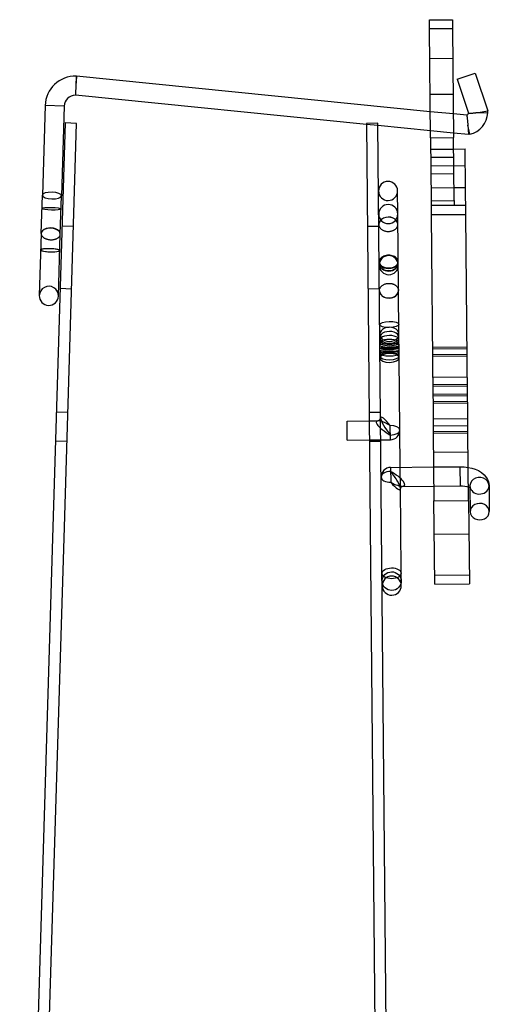
# Model space of a CAD drawing. Units: inches. Extents: x 21.2 to 74.6, y 1.8 to 22.8.
# Drawn here: x 64.3 to 65.8, y 15.7 to 18.9 of the extents above; entities that cross this region are included whole.
import ezdxf

# ---------------------------------------------------------------- set-up
doc = ezdxf.new("R2010")
doc.units = ezdxf.units.IN
doc.header["$MEASUREMENT"] = 0
doc.layers.add('frame_side_view', color=2, linetype='Continuous')

msp = doc.modelspace()

# ---------------------------------------------------------------- linework, layer by layer
at = {"layer": 'frame_side_view'}
for p, q in [((65.6481, 18.9136), (65.7231, 18.9143)), ((65.6483, 18.8852), (65.6481, 18.9136)), ((65.7231, 18.9143), (65.7233, 18.8859)), ((65.6483, 18.8852), (65.7233, 18.8859)), ((65.6516, 18.5304), (65.6483, 18.8852)), ((65.7233, 18.8859), (65.7266, 18.5311)), ((64.5018, 18.7305), (64.4998, 18.6995)), ((64.5007, 18.7305), (64.4998, 18.6995)), ((64.5007, 18.7305), (64.5018, 18.7305)), ((65.6508, 18.6154), (64.5018, 18.7305)), ((65.7381, 18.7207), (65.797, 18.7401)), ((65.7381, 18.7207), (65.7745, 18.6102)), ((65.797, 18.7401), (65.8374, 18.6176)), ((65.4435, 18.5738), (64.4979, 18.6685)), ((64.3996, 18.6353), (64.3908, 18.3437)), ((64.4616, 18.6335), (64.3996, 18.6353)), ((64.4616, 18.6335), (64.4528, 18.3419)), ((65.769, 18.6036), (65.7259, 18.6079)), ((65.8063, 18.6131), (65.8374, 18.6176)), ((65.8063, 18.6131), (65.8372, 18.6121)), ((65.8372, 18.6121), (65.8374, 18.6176)), ((64.4651, 18.5786), (64.4252, 17.2656)), ((64.4622, 17.2656), (64.5021, 18.5775)), ((64.5021, 18.5775), (64.4651, 18.5786)), ((65.4805, 18.5779), (65.4435, 18.5775)), ((65.4435, 18.5775), (65.4557, 17.2656)), ((65.4927, 17.2656), (65.4805, 18.5779)), ((65.6514, 18.553), (65.4806, 18.5701)), ((65.7726, 18.572), (65.7746, 18.5407)), ((65.7796, 18.5418), (65.7726, 18.572)), ((65.6516, 18.5304), (65.7266, 18.5311)), ((65.6516, 18.5304), (65.6535, 18.3258)), ((65.7746, 18.5407), (65.7265, 18.5455)), ((65.7285, 18.3265), (65.7266, 18.5311)), ((65.7796, 18.5418), (65.7746, 18.5407)), ((65.727, 18.4941), (65.7645, 18.4944)), ((65.7656, 18.3689), (65.7645, 18.4944)), ((65.7281, 18.3686), (65.7656, 18.3689)), ((65.7665, 18.2818), (65.7656, 18.3689)), ((64.387, 18.2193), (64.3908, 18.3437)), ((64.449, 18.2174), (64.4528, 18.3419)), ((65.5453, 18.283), (65.5446, 18.358)), ((65.6535, 18.3258), (65.7285, 18.3265)), ((65.6535, 18.3258), (65.654, 18.2808)), ((65.5476, 18.0339), (65.5453, 18.283)), ((65.654, 18.2808), (65.7665, 18.2818)), ((65.654, 18.2808), (65.6594, 17.6922)), ((65.7719, 17.6932), (65.7665, 18.2818)), ((64.387, 18.2193), (64.3809, 18.018)), ((64.4429, 18.0161), (64.449, 18.2174)), ((65.5489, 17.8923), (65.5476, 18.0339)), ((65.549, 17.8824), (65.5489, 17.8923)), ((65.5491, 17.8739), (65.549, 17.8824)), ((65.5491, 17.8656), (65.5491, 17.8739)), ((65.5492, 17.8567), (65.5491, 17.8656)), ((65.5493, 17.8475), (65.5492, 17.8567)), ((65.5494, 17.8384), (65.5493, 17.8475)), ((65.5495, 17.8297), (65.5494, 17.8384)), ((65.5496, 17.8214), (65.5495, 17.8297)), ((65.5496, 17.8158), (65.5496, 17.8214)), ((65.5518, 17.5806), (65.5496, 17.8158)), ((65.6594, 17.6922), (65.7719, 17.6932)), ((65.7721, 17.6745), (65.7719, 17.6932)), ((65.6594, 17.6922), (65.6596, 17.6735)), ((65.6596, 17.6735), (65.7721, 17.6745)), ((65.6596, 17.6735), (65.6597, 17.6678)), ((65.6597, 17.6678), (65.7722, 17.6689)), ((65.6597, 17.6678), (65.6604, 17.5948)), ((65.7722, 17.6689), (65.7721, 17.6745)), ((65.7728, 17.5958), (65.7722, 17.6689)), ((65.3805, 17.61), (65.4525, 17.6107)), ((65.3811, 17.548), (65.3805, 17.61)), ((65.5211, 17.5493), (65.5207, 17.5958)), ((65.5529, 17.4599), (65.5518, 17.5806)), ((65.6604, 17.5948), (65.7728, 17.5958)), ((65.6604, 17.5948), (65.6605, 17.5761)), ((65.6605, 17.5761), (65.773, 17.5771)), ((65.6605, 17.5761), (65.6606, 17.5704)), ((65.6606, 17.5704), (65.7731, 17.5715)), ((65.6606, 17.5704), (65.6626, 17.3507)), ((65.773, 17.5771), (65.7728, 17.5958)), ((65.7731, 17.5715), (65.773, 17.5771)), ((65.7751, 17.3517), (65.7731, 17.5715)), ((65.3811, 17.548), (65.4531, 17.5487)), ((65.4901, 17.549), (65.5211, 17.5493)), ((65.5219, 17.4596), (65.6616, 17.4609)), ((65.5219, 17.4596), (65.5224, 17.411)), ((65.5547, 17.2656), (65.5536, 17.3909)), ((65.5604, 17.3979), (65.6622, 17.3989)), ((65.7796, 17.3933), (65.7803, 17.3155)), ((65.8415, 17.4), (65.8423, 17.316)), ((65.6626, 17.3507), (65.7751, 17.3517)), ((65.6634, 17.2656), (65.6626, 17.3507)), ((65.7751, 17.3517), (65.7759, 17.2656))]:
    msp.add_line(p, q, dxfattribs=at)
at = {"layer": 'frame_side_view', "ltscale": 0.071326}
for p, q in [((65.6492, 18.7886), (65.7242, 18.7893)), ((65.6503, 18.6718), (65.7253, 18.6725)), ((65.652, 18.4934), (65.727, 18.4941)), ((65.652, 18.4934), (65.727, 18.4941)), ((65.6522, 18.4672), (65.7272, 18.4679)), ((65.6527, 18.4136), (65.7277, 18.4143)), ((65.6531, 18.3679), (65.7281, 18.3686)), ((65.6537, 18.3111), (65.7287, 18.3118))]:
    msp.add_line(p, q, dxfattribs=at)
at = {"layer": 'frame_side_view', "ltscale": 0.071754}
for p, q in [((65.7259, 18.6079), (65.6508, 18.6154)), ((65.7265, 18.5455), (65.6514, 18.553))]:
    msp.add_line(p, q, dxfattribs=at)
at = {"layer": 'frame_side_view', "ltscale": 0.035348}
msp.add_line((65.4806, 18.5701), (65.4435, 18.5738), dxfattribs=at)
at = {"layer": 'frame_side_view', "ltscale": 0.107039}
for p, q in [((65.6525, 18.4391), (65.765, 18.4402)), ((65.6537, 18.3111), (65.7662, 18.3121)), ((65.658, 17.8505), (65.7705, 17.8516)), ((65.658, 17.8449), (65.7705, 17.8459)), ((65.6582, 17.8262), (65.7707, 17.8272)), ((65.6582, 17.8205), (65.7707, 17.8216)), ((65.6589, 17.7531), (65.7714, 17.7542)), ((65.6591, 17.7288), (65.7716, 17.7298)), ((65.6592, 17.7231), (65.7717, 17.7242)), ((65.6594, 17.6978), (65.7719, 17.6989)), ((65.6601, 17.6174), (65.7726, 17.6184)), ((65.6612, 17.5091), (65.7736, 17.5101)), ((65.6636, 17.2424), (65.7761, 17.2434)), ((65.6649, 17.109), (65.7774, 17.11)), ((65.6652, 17.0799), (65.7776, 17.081))]:
    msp.add_line(p, q, dxfattribs=at)
at = {"layer": 'frame_side_view', "ltscale": 0.103363}
msp.add_line((65.7285, 18.3265), (65.7287, 18.3118), dxfattribs=at)
at = {"layer": 'frame_side_view', "ltscale": 0.035137}
for p, q in [((64.4919, 18.2421), (64.4549, 18.2433)), ((65.4836, 18.2424), (65.4466, 18.242)), ((64.4857, 18.0392), (64.4487, 18.0404)), ((65.4855, 18.0394), (65.4485, 18.0391)), ((64.4735, 17.6379), (64.4366, 17.639)), ((65.4893, 17.6379), (65.4523, 17.6376)), ((64.4707, 17.544), (64.4337, 17.5451)), ((65.4531, 17.5487), (65.4901, 17.549)), ((65.4901, 17.5439), (65.4531, 17.5436))]:
    msp.add_line(p, q, dxfattribs=at)
at = {"layer": 'frame_side_view', "ltscale": 0.026721}
msp.add_line((65.4525, 17.6107), (65.4807, 17.6109), dxfattribs=at)
at = {"layer": 'frame_side_view', "ltscale": 0.073662}
msp.add_line((65.5536, 17.3909), (65.5529, 17.4599), dxfattribs=at)
at = {"layer": 'frame_side_view', "ltscale": 0.081158}
for p, q in [((65.6616, 17.4609), (65.7469, 17.4617)), ((65.6622, 17.3989), (65.7475, 17.3997))]:
    msp.add_line(p, q, dxfattribs=at)
at = {"layer": 'frame_side_view', "ltscale": 0.092649}
msp.add_line((65.7469, 17.4617), (65.7475, 17.3997), dxfattribs=at)
at = {"layer": 'frame_side_view', "ltscale": 0.011622}
msp.add_line((65.7795, 17.3995), (65.7796, 17.3933), dxfattribs=at)
at = {"layer": 'frame_side_view', "ltscale": 1.076871}
msp.add_line((64.4252, 17.2656), (64.3172, 13.7059), dxfattribs=at)
at = {"layer": 'frame_side_view', "ltscale": 1.077211}
msp.add_line((64.3542, 13.7047), (64.4622, 17.2656), dxfattribs=at)
at = {"layer": 'frame_side_view', "ltscale": 1.077362}
msp.add_line((65.4557, 17.2656), (65.489, 13.7027), dxfattribs=at)
at = {"layer": 'frame_side_view', "ltscale": 1.077257}
msp.add_line((65.526, 13.7031), (65.4927, 17.2656), dxfattribs=at)
at = {"layer": 'frame_side_view', "ltscale": 0.172966}
msp.add_line((65.5561, 17.1158), (65.5547, 17.2656), dxfattribs=at)
at = {"layer": 'frame_side_view', "ltscale": 0.360641}
msp.add_line((65.6652, 17.0799), (65.6634, 17.2656), dxfattribs=at)
at = {"layer": 'frame_side_view', "ltscale": 0.359509}
msp.add_line((65.7759, 17.2656), (65.7776, 17.081), dxfattribs=at)
at = {"layer": 'frame_side_view', "ltscale": 0.044463}
msp.add_line((65.5564, 17.0903), (65.5561, 17.1158), dxfattribs=at)
at = {"layer": 'frame_side_view', "ltscale": 0.130931}
msp.add_line((65.5565, 17.0756), (65.5564, 17.0903), dxfattribs=at)
at = {"layer": 'frame_side_view', "flags": 128}
for points in [[(64.4998, 18.6995), (64.4996, 18.6975), (64.4995, 18.6955), (64.4994, 18.6935), (64.4993, 18.6915), (64.4991, 18.6896), (64.499, 18.6877), (64.4989, 18.6858), (64.4988, 18.684), (64.4987, 18.6823), (64.4986, 18.6807), (64.4985, 18.6791), (64.4984, 18.6776), (64.4983, 18.6762), (64.4983, 18.675), (64.4982, 18.6738), (64.4981, 18.6727), (64.4981, 18.6717), (64.4981, 18.6709), (64.498, 18.6702), (64.498, 18.6696), (64.498, 18.6691), (64.4979, 18.6688), (64.4979, 18.6686), (64.4979, 18.6685)], [(65.769, 18.6036), (65.769, 18.6035), (65.769, 18.6033), (65.7691, 18.6029), (65.7692, 18.6025), (65.7693, 18.6018), (65.7695, 18.6011), (65.7696, 18.6002), (65.7698, 18.5992), (65.77, 18.5981), (65.7702, 18.5969), (65.7703, 18.5956), (65.7705, 18.5942), (65.7707, 18.5927), (65.7709, 18.5911), (65.7711, 18.5894), (65.7713, 18.5877), (65.7715, 18.5859), (65.7717, 18.584), (65.7719, 18.5821), (65.772, 18.5801), (65.7722, 18.5781), (65.7723, 18.5761), (65.7725, 18.5741), (65.7726, 18.572)], [(65.7745, 18.6102), (65.7746, 18.6102), (65.7748, 18.6102), (65.7752, 18.6102), (65.7757, 18.6102), (65.7763, 18.6102), (65.7771, 18.6102), (65.778, 18.6102), (65.779, 18.6103), (65.7801, 18.6103), (65.7813, 18.6104), (65.7827, 18.6104), (65.7841, 18.6105), (65.7856, 18.6107), (65.7872, 18.6108), (65.7889, 18.6109), (65.7906, 18.6111), (65.7925, 18.6113), (65.7943, 18.6115), (65.7962, 18.6117), (65.7982, 18.612), (65.8002, 18.6122), (65.8022, 18.6125), (65.8042, 18.6128), (65.8063, 18.6131)], [(65.7741, 17.4595), (65.7855, 17.457), (65.7965, 17.4535), (65.8069, 17.449), (65.8168, 17.4431), (65.8258, 17.4356), (65.8336, 17.426), (65.8368, 17.4202), (65.8393, 17.4139), (65.8409, 17.4071), (65.8415, 17.4)], [(65.5604, 17.3979), (65.559, 17.3976), (65.5561, 17.3958), (65.554, 17.3927), (65.5536, 17.3915), (65.5536, 17.3909)], [(65.7747, 17.3955), (65.7779, 17.3942), (65.7802, 17.393), (65.7816, 17.392), (65.782, 17.3917)]]:
    msp.add_lwpolyline(points, dxfattribs=at)
at = {"layer": 'frame_side_view', "ltscale": 0.051703, "flags": 128}
msp.add_lwpolyline([(65.4836, 18.249), (65.4837, 18.2473), (65.4839, 18.2456), (65.4844, 18.2439), (65.485, 18.2423), (65.4857, 18.2407), (65.4866, 18.2392), (65.4876, 18.2377), (65.4888, 18.2363), (65.4902, 18.2349), (65.4916, 18.2336), (65.4932, 18.2324), (65.4949, 18.2313), (65.4967, 18.2303), (65.4986, 18.2294), (65.5006, 18.2286), (65.5026, 18.2279), (65.5048, 18.2273), (65.5069, 18.2268), (65.5092, 18.2265), (65.5114, 18.2262), (65.5137, 18.2261), (65.5159, 18.2262), (65.5182, 18.2263), (65.5204, 18.2266)], dxfattribs=at)
at = {"layer": 'frame_side_view', "ltscale": 0.040852, "flags": 128}
msp.add_lwpolyline([(65.5204, 18.2266), (65.5222, 18.2269), (65.5239, 18.2272), (65.5256, 18.2277), (65.5273, 18.2282), (65.5289, 18.2288), (65.5304, 18.2295), (65.532, 18.2302), (65.5334, 18.231), (65.5348, 18.2318), (65.5361, 18.2327), (65.5374, 18.2337), (65.5385, 18.2347), (65.5396, 18.2358), (65.5406, 18.2369), (65.5416, 18.238), (65.5424, 18.2392), (65.5432, 18.2404), (65.5438, 18.2417), (65.5443, 18.2429), (65.5448, 18.2442), (65.5451, 18.2455), (65.5454, 18.2469), (65.5455, 18.2482), (65.5456, 18.2495)], dxfattribs=at)
at = {"layer": 'frame_side_view', "ltscale": 0.046271, "flags": 128}
for points in [[(64.387, 18.2193), (64.3871, 18.2181), (64.3872, 18.2168), (64.3875, 18.2156), (64.3879, 18.2144), (64.3885, 18.2131), (64.3892, 18.212), (64.39, 18.2108), (64.3909, 18.2097), (64.3919, 18.2086), (64.3931, 18.2075), (64.3943, 18.2065), (64.3957, 18.2056), (64.3971, 18.2047), (64.3987, 18.2039), (64.4003, 18.2031), (64.402, 18.2024), (64.4038, 18.2017), (64.4056, 18.2012), (64.4075, 18.2007), (64.4094, 18.2002), (64.4114, 18.1999), (64.4134, 18.1996), (64.4154, 18.1995), (64.4174, 18.1994)], [(64.4174, 18.1994), (64.4195, 18.1993), (64.4215, 18.1994), (64.4235, 18.1995), (64.4255, 18.1998), (64.4274, 18.2001), (64.4293, 18.2004), (64.4312, 18.2009), (64.433, 18.2014), (64.4347, 18.202), (64.4364, 18.2027), (64.438, 18.2034), (64.4395, 18.2043), (64.4409, 18.2051), (64.4422, 18.206), (64.4434, 18.207), (64.4446, 18.208), (64.4455, 18.2091), (64.4464, 18.2102), (64.4472, 18.2114), (64.4478, 18.2125), (64.4483, 18.2137), (64.4487, 18.2149), (64.4489, 18.2162), (64.449, 18.2174)]]:
    msp.add_lwpolyline(points, dxfattribs=at)
at = {"layer": 'frame_side_view', "ltscale": 0.09259, "flags": 128}
msp.add_lwpolyline([(64.4474, 18.1642), (64.4471, 18.1649), (64.4464, 18.1655), (64.4451, 18.1662), (64.4433, 18.1668), (64.4411, 18.1674), (64.4384, 18.168), (64.4354, 18.1685), (64.432, 18.1689), (64.4284, 18.1693), (64.4246, 18.1697), (64.4206, 18.1699), (64.4165, 18.1701), (64.4125, 18.1702), (64.4085, 18.1701), (64.4047, 18.1701), (64.401, 18.1699), (64.3977, 18.1696), (64.3946, 18.1693), (64.3919, 18.1689), (64.3896, 18.1685), (64.3878, 18.1679), (64.3865, 18.1674), (64.3857, 18.1668), (64.3854, 18.1661)], dxfattribs=at)
at = {"layer": 'frame_side_view', "ltscale": 0.092661, "flags": 128}
msp.add_lwpolyline([(65.5467, 18.1279), (65.5464, 18.1306), (65.5456, 18.1333), (65.5443, 18.1359), (65.5425, 18.1383), (65.5402, 18.1406), (65.5375, 18.1427), (65.5344, 18.1445), (65.5311, 18.1461), (65.5274, 18.1473), (65.5236, 18.1482), (65.5196, 18.1488), (65.5155, 18.1489), (65.5115, 18.1487), (65.5075, 18.1481), (65.5036, 18.1471), (65.5, 18.1458), (65.4967, 18.1442), (65.4936, 18.1423), (65.491, 18.1402), (65.4888, 18.1378), (65.487, 18.1353), (65.4857, 18.1327), (65.4849, 18.13), (65.4847, 18.1273)], dxfattribs=at)
at = {"layer": 'frame_side_view', "ltscale": 0.092865, "flags": 128}
msp.add_lwpolyline([(65.5467, 18.1234), (65.5464, 18.1266), (65.5456, 18.1297), (65.5443, 18.1327), (65.5425, 18.1356), (65.5402, 18.1382), (65.5375, 18.1407), (65.5344, 18.1428), (65.5311, 18.1447), (65.5274, 18.1461), (65.5236, 18.1472), (65.5196, 18.1478), (65.5155, 18.148), (65.5114, 18.1478), (65.5075, 18.147), (65.5036, 18.1459), (65.5, 18.1444), (65.4967, 18.1425), (65.4936, 18.1403), (65.491, 18.1378), (65.4888, 18.1351), (65.487, 18.1321), (65.4857, 18.1291), (65.485, 18.126), (65.4847, 18.1228)], dxfattribs=at)
at = {"layer": 'frame_side_view', "ltscale": 0.051696, "flags": 128}
msp.add_lwpolyline([(65.4856, 18.0334), (65.4856, 18.0351), (65.4859, 18.0369), (65.4863, 18.0386), (65.4868, 18.0403), (65.4875, 18.0419), (65.4884, 18.0436), (65.4894, 18.0451), (65.4906, 18.0466), (65.4919, 18.0481), (65.4934, 18.0494), (65.4949, 18.0507), (65.4966, 18.0519), (65.4984, 18.053), (65.5002, 18.0539), (65.5022, 18.0548), (65.5043, 18.0556), (65.5064, 18.0562), (65.5085, 18.0567), (65.5107, 18.0571), (65.513, 18.0574), (65.5153, 18.0576), (65.5175, 18.0576), (65.5198, 18.0575), (65.522, 18.0572)], dxfattribs=at)
at = {"layer": 'frame_side_view', "ltscale": 0.040845, "flags": 128}
msp.add_lwpolyline([(65.522, 18.0572), (65.5238, 18.057), (65.5255, 18.0566), (65.5272, 18.0562), (65.5289, 18.0557), (65.5305, 18.0551), (65.5321, 18.0544), (65.5336, 18.0537), (65.5351, 18.0529), (65.5365, 18.0521), (65.5378, 18.0512), (65.5391, 18.0502), (65.5403, 18.0492), (65.5414, 18.0481), (65.5424, 18.047), (65.5434, 18.0458), (65.5442, 18.0446), (65.545, 18.0433), (65.5457, 18.0421), (65.5462, 18.0407), (65.5467, 18.0394), (65.5471, 18.0381), (65.5473, 18.0367), (65.5475, 18.0353), (65.5476, 18.0339)], dxfattribs=at)
at = {"layer": 'frame_side_view', "ltscale": 0.025559, "flags": 128}
msp.add_lwpolyline([(65.4807, 17.6109), (65.483, 17.6114), (65.4865, 17.6136), (65.4889, 17.6172), (65.4894, 17.6199)], dxfattribs=at)
at = {"layer": 'frame_side_view', "ltscale": 0.026147, "flags": 128}
msp.add_lwpolyline([(65.7469, 17.4617), (65.7606, 17.4612), (65.7741, 17.4595)], dxfattribs=at)
at = {"layer": 'frame_side_view', "ltscale": 0.029035, "flags": 128}
msp.add_lwpolyline([(65.7475, 17.3997), (65.7552, 17.3994), (65.7625, 17.3986), (65.7692, 17.3972), (65.7747, 17.3955)], dxfattribs=at)
at = {"layer": 'frame_side_view', "ltscale": 0.024177, "flags": 128}
msp.add_lwpolyline([(65.782, 17.3917), (65.7816, 17.3921), (65.7808, 17.3936), (65.7799, 17.3962), (65.7795, 17.3995)], dxfattribs=at)
at = {"layer": 'frame_side_view'}
for centre, radius, start, end in [((64.4978, 18.6324), 0.0982, 88.3154, 178.2616), ((64.4978, 18.6324), 0.0362, 89.7794, 178.2616), ((65.7628, 18.6144), 0.0125, 299.695, 340.4256), ((65.7628, 18.6144), 0.0745, 283.031, 358.2616), ((65.5136, 18.3577), 0.031, 0.5342, 180.5342), ((65.5143, 18.2827), 0.031, 0.5342, 180.5342), ((64.4119, 18.0171), 0.031, 178.2616, 358.2616), ((65.5208, 17.5803), 0.031, 270.5342, 0.5342), ((65.5222, 17.4286), 0.031, 90.5342, 180.5342)]:
    msp.add_arc(centre, radius, start, end, dxfattribs=at)
at = {"layer": 'frame_side_view', "ltscale": 0.092649}
for centre, start, end in [((65.5136, 18.3577), 180.5342, 0.5342), ((65.5143, 18.2827), 180.5342, 0.5342), ((65.5158, 18.1167), 0.5342, 180.5342), ((65.5158, 18.1167), 180.5342, 0.5342), ((64.4119, 18.0171), 358.2616, 178.2616), ((65.5255, 17.0753), 0.5342, 180.5342), ((65.5255, 17.0753), 180.5342, 0.5342)]:
    msp.add_arc(centre, 0.031, start, end, dxfattribs=at)
at = {"layer": 'frame_side_view', "ltscale": 0.095488}
msp.add_ellipse((64.4218, 18.3428), major_axis=(0.031, -0.0009), ratio=0.353941, start_param=3.141593, end_param=6.283185, dxfattribs=at)
at = {"layer": 'frame_side_view'}
for centre, major_axis, ratio, start_param, end_param in [((64.4218, 18.3428), (-0.031, 0.0009), 0.353941, 3.141593, 6.283185), ((64.418, 18.2184), (0.031, -0.0009), 0.614568, 0, 3.141593), ((64.418, 18.2184), (0.031, -0.0009), 0.599633, 0, 3.141593), ((65.5166, 18.0336), (0.031, 0.0003), 0.772825, 3.141593, 6.283185), ((65.5166, 18.0336), (-0.031, -0.0003), 0.760013, 0, 3.141593), ((65.5179, 17.8921), (-0.031, -0.0003), 0.742657, 0, 3.141593), ((65.518, 17.8821), (-0.031, -0.0003), 0.61728, 0, 3.141593), ((65.5181, 17.8736), (-0.031, -0.0003), 0.466194, 0, 3.141593), ((65.5181, 17.8653), (-0.031, -0.0003), 0.331919, 0, 3.141593), ((65.5182, 17.8564), (-0.031, -0.0003), 0.189174, 0, 3.141593), ((65.5183, 17.8472), (-0.031, -0.0003), 0.041217, 0, 3.141593), ((65.5184, 17.8381), (-0.031, -0.0003), 0.105444, 3.141593, 6.283185), ((65.5185, 17.8294), (-0.031, -0.0003), 0.246664, 3.141593, 6.283185), ((65.5186, 17.8211), (-0.031, -0.0003), 0.379749, 3.141593, 6.283185), ((65.5186, 17.8155), (-0.031, -0.0003), 0.470995, 3.141593, 6.283185), ((65.5208, 17.5803), (-0.0305, 0.0421), 0.177777, 4.958068, 6.528864), ((65.5208, 17.5803), (-0.0457, 0.0285), 0.245709, 4.86748, 5.606972), ((65.5208, 17.5803), (0.031, 0.0003), 0.5, 0, 1.570796), ((65.5222, 17.4286), (-0.031, -0.0003), 0.56592, 0, 1.570796), ((65.5222, 17.4286), (0.0456, -0.0278), 0.283322, 4.887078, 5.856326), ((65.5222, 17.4286), (0.0301, -0.041), 0.209735, 4.995702, 6.566499), ((65.8105, 17.3998), (-0.031, -0.0003), 0.866025, 0.254479, 3.141593), ((65.8113, 17.3158), (-0.031, -0.0003), 0.866025, 0, 3.141593)]:
    msp.add_ellipse(centre, major_axis=major_axis, ratio=ratio, start_param=start_param, end_param=end_param, dxfattribs=at)
at = {"layer": 'frame_side_view', "ltscale": 0.185397}
for centre, major_axis, ratio in [((64.4205, 18.3), (-0.031, 0.0009), 0.140058), ((65.5176, 17.9239), (0.031, 0.0003), 0.323966), ((65.5251, 17.1155), (-0.031, -0.0003), 0.56592), ((65.5254, 17.09), (-0.031, -0.0003), 0.977007)]:
    msp.add_ellipse(centre, major_axis=major_axis, ratio=ratio, dxfattribs=at)
at = {"layer": 'frame_side_view', "ltscale": 0.092649}
for centre, major_axis, ratio, start_param, end_param in [((65.5146, 18.2492), (0.031, 0.0003), 0.763685, 0, 3.141593), ((64.4164, 18.1652), (-0.031, 0.0009), 0.177063, 0, 3.141593), ((65.5157, 18.1276), (0.031, 0.0003), 0.640792, 3.141593, 6.283185), ((65.5157, 18.1276), (-0.031, -0.0003), 0.705059, 0, 3.141593), ((65.5157, 18.1231), (0.031, 0.0003), 0.825534, 3.141593, 6.283185), ((65.8113, 17.3158), (0.031, 0.0003), 0.866025, 0, 3.141593)]:
    msp.add_ellipse(centre, major_axis=major_axis, ratio=ratio, start_param=start_param, end_param=end_param, dxfattribs=at)
at = {"layer": 'frame_side_view', "ltscale": 0.09267}
msp.add_ellipse((65.5146, 18.2492), major_axis=(0.031, 0.0003), ratio=0.744282, start_param=0, end_param=3.141593, dxfattribs=at)
at = {"layer": 'frame_side_view', "ltscale": 0.092657}
msp.add_ellipse((64.4164, 18.1652), major_axis=(0.031, -0.0009), ratio=0.158616, start_param=3.141593, end_param=6.283185, dxfattribs=at)
at = {"layer": 'frame_side_view', "ltscale": 0.092692}
msp.add_ellipse((65.5157, 18.1276), major_axis=(0.031, 0.0003), ratio=0.674199, start_param=3.141593, end_param=6.283185, dxfattribs=at)
at = {"layer": 'frame_side_view', "ltscale": 0.092802}
msp.add_ellipse((65.5157, 18.1231), major_axis=(0.031, 0.0003), ratio=0.779654, start_param=3.141593, end_param=6.283185, dxfattribs=at)
at = {"layer": 'frame_side_view', "ltscale": 0.092757}
msp.add_ellipse((65.5179, 17.8921), major_axis=(0.031, 0.0003), ratio=0.742657, start_param=0, end_param=3.141593, dxfattribs=at)
at = {"layer": 'frame_side_view', "ltscale": 0.092907}
msp.add_ellipse((65.518, 17.8821), major_axis=(0.031, 0.0003), ratio=0.61728, start_param=0, end_param=3.141593, dxfattribs=at)
at = {"layer": 'frame_side_view', "ltscale": 0.09277}
msp.add_ellipse((65.5181, 17.8736), major_axis=(0.031, 0.0003), ratio=0.466194, start_param=0, end_param=3.141593, dxfattribs=at)
at = {"layer": 'frame_side_view', "ltscale": 0.092776}
msp.add_ellipse((65.5181, 17.8653), major_axis=(0.031, 0.0003), ratio=0.331919, start_param=0, end_param=3.141593, dxfattribs=at)
at = {"layer": 'frame_side_view', "ltscale": 0.092774}
msp.add_ellipse((65.5182, 17.8564), major_axis=(0.031, 0.0003), ratio=0.189174, start_param=0, end_param=3.141593, dxfattribs=at)
at = {"layer": 'frame_side_view', "ltscale": 0.09278}
msp.add_ellipse((65.5183, 17.8472), major_axis=(0.031, 0.0003), ratio=0.041217, start_param=0, end_param=3.141593, dxfattribs=at)
at = {"layer": 'frame_side_view', "ltscale": 0.092767}
msp.add_ellipse((65.5184, 17.8381), major_axis=(0.031, 0.0003), ratio=0.105444, start_param=3.141593, end_param=6.283185, dxfattribs=at)
at = {"layer": 'frame_side_view', "ltscale": 0.092769}
msp.add_ellipse((65.5185, 17.8294), major_axis=(0.031, 0.0003), ratio=0.246664, start_param=3.141593, end_param=6.283185, dxfattribs=at)
at = {"layer": 'frame_side_view', "ltscale": 0.092756}
msp.add_ellipse((65.5186, 17.8211), major_axis=(0.031, 0.0003), ratio=0.379749, start_param=3.141593, end_param=6.283185, dxfattribs=at)
at = {"layer": 'frame_side_view', "ltscale": 0.092675}
msp.add_ellipse((65.5186, 17.8155), major_axis=(0.031, 0.0003), ratio=0.470995, start_param=3.141593, end_param=6.283185, dxfattribs=at)
at = {"layer": 'frame_side_view', "ltscale": 0.095108}
msp.add_ellipse((65.5208, 17.5803), major_axis=(-0.0457, 0.0285), ratio=0.245709, start_param=5.606972, end_param=8.009072, dxfattribs=at)
at = {"layer": 'frame_side_view', "ltscale": 0.065879}
for centre, major_axis, ratio, start_param, end_param in [((65.5208, 17.5803), (-0.0305, 0.0421), 0.177777, 0.245679, 1.816475), ((65.5222, 17.4286), (0.0301, -0.041), 0.209735, 0.283313, 1.85411)]:
    msp.add_ellipse(centre, major_axis=major_axis, ratio=ratio, start_param=start_param, end_param=end_param, dxfattribs=at)
at = {"layer": 'frame_side_view', "ltscale": 0.046274}
for centre, major_axis, ratio in [((65.5208, 17.5803), (0.031, 0.0003), 0.5), ((65.5222, 17.4286), (-0.031, -0.0003), 0.56592)]:
    msp.add_ellipse(centre, major_axis=major_axis, ratio=ratio, start_param=4.712389, end_param=6.283185, dxfattribs=at)
at = {"layer": 'frame_side_view', "ltscale": 0.08564}
msp.add_ellipse((65.5222, 17.4286), major_axis=(0.0456, -0.0278), ratio=0.283322, start_param=5.856326, end_param=8.02867, dxfattribs=at)
at = {"layer": 'frame_side_view', "ltscale": 0.100162}
msp.add_ellipse((65.8105, 17.3998), major_axis=(0.031, 0.0003), ratio=0.866025, start_param=0, end_param=3.396072, dxfattribs=at)

doc.saveas('drawing.dxf')
